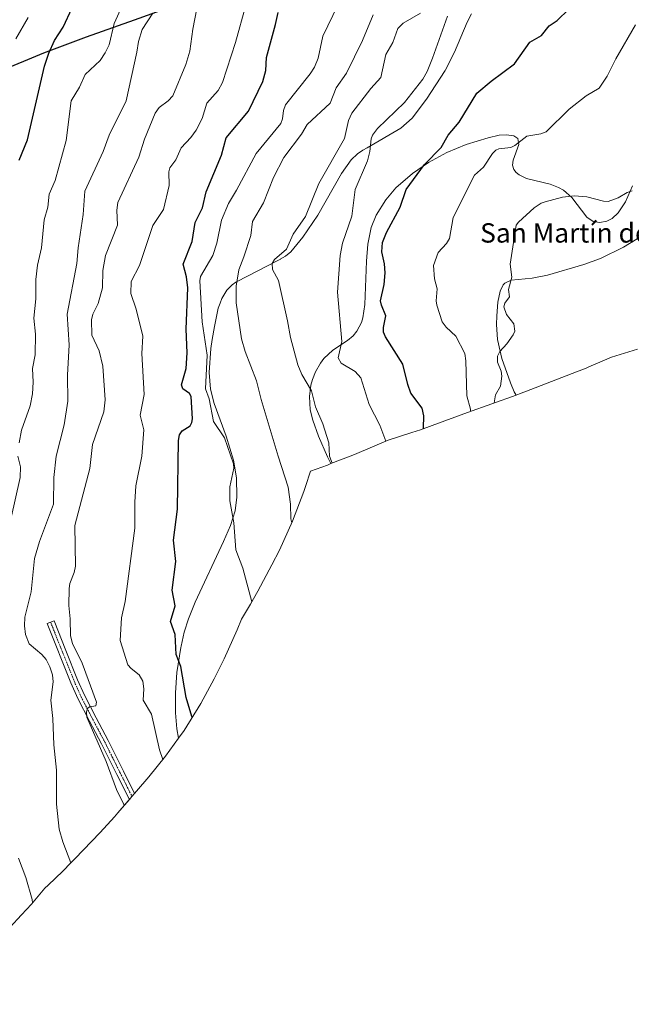
# Model space of a CAD drawing. Units: metres. Extents: x 541150 to 542734, y 4714747 to 4716998.
# Drawn here: x 542006 to 542259, y 4714773 to 4715180 of the extents above; entities that cross this region are included whole.
import ezdxf
from ezdxf.enums import TextEntityAlignment as Align

# ---------------------------------------------------------------- set-up
doc = ezdxf.new("R2010")
doc.units = ezdxf.units.M
doc.header["$MEASUREMENT"] = 0
doc.linetypes.add('TRAZO_Y_PUNTO', pattern=[1, 0.5, -0.25, 0, -0.25])
for name, color, linetype, lineweight in [('Camino', 19, 'Continuous', 0), ('Camino Cxs', 19, 'Continuous', 0), ('Camino eje', 39, 'TRAZO_Y_PUNTO', 13), ('Comarca', 2, 'Continuous', 13), ('Comarca CxS', 133, 'Continuous', 0), ('Comunidad autónoma', 142, 'Continuous', 30), ('Comunidad Autónoma CxS', 142, 'Continuous', 0), ('Cultivos herbáceos CxS', 92, 'Continuous', 0), ('Curva de nivel maestra', 36, 'Continuous', 30), ('Curva de nivel normal', 36, 'Continuous', 0), ('Entidad de ámbito territorial', 19, 'Continuous', 0), ('Entidad de ámbito territorial CxS', 92, 'Continuous', 0), ('Matorral', 135, 'Continuous', 0), ('Matorral CxS', 135, 'Continuous', 0), ('Municipio', 9, 'Continuous', 13), ('Municipio CxS', 142, 'Continuous', 0), ('Provincia', 19, 'Continuous', 0), ('Provincia CxS', 1, 'Continuous', 0), ('Texto cartográfico', 19, 'Continuous', 0)]:
    doc.layers.add(name, color=color, linetype=linetype, lineweight=lineweight)
doc.styles.add('Arial', font='txt', dxfattribs={"height": 0.2})

# ---------------------------------------------------------------- blocks, each defined once
blk = doc.blocks.new('*U150')
at = {"layer": 'Cultivos herbáceos CxS', "color": 92, "linetype": 'Continuous', "lineweight": 0}
for points in [[(542261.3, 4715044.18, 711.64), (542250.51, 4715040.83, 711.13), (542246.63, 4715039.19, 710.98), (542241.19, 4715036.9, 710.79), (542239.99, 4715036.39, 710.75), (542236.01, 4715034.8, 710.63), (542217.13, 4715027.45, 710.41), (542212.46, 4715025.69, 710.47), (542211.1, 4715025.21, 710.48), (542210.36, 4715026.54, 710.4), (542208.73, 4715030.23, 710.17), (542205.2, 4715040.27, 709.94), (542203.48, 4715048.22, 709.55), (542203.05, 4715054.31, 709.58), (542203.1, 4715057.95, 709.7), (542203.54, 4715063.63, 709.77), (542204.46, 4715068.17, 709.69), (542205.8, 4715070.79, 709.72), (542206.42, 4715071.41, 709.75), (542209.03, 4715072.66, 709.9), (542217.78, 4715073.57, 710.4), (542224.15, 4715074.71, 710.64), (542239.04, 4715079.11, 711.94), (542246.02, 4715081.57, 712.19), (542255.51, 4715086.37, 712.7), (542261.08, 4715089.83, 713.23)], [(542259.2, 4715111.71, 710.57), (542256.29, 4715105.09, 710.01), (542253.34, 4715100.51, 710.38), (542250.82, 4715098.21, 710.5), (542248.53, 4715097.04, 710.78), (542245.66, 4715096.49, 711.18), (542242.99, 4715096.94, 711.63), (542240.38, 4715098.69, 711.81), (542234.09, 4715106.82, 710.95), (542230.66, 4715109.83, 709.54), (542228.62, 4715110.97, 708.78), (542225.16, 4715112.36, 707.89), (542215.4, 4715114.73, 706.92), (542212.4, 4715116.14, 706.78), (542211.1, 4715117.15, 706.7), (542210.15, 4715118.35, 706.59), (542209.62, 4715120.25, 706.47), (542209.93, 4715122.27, 706.43), (542212.29, 4715128.78, 705.68), (542211.85, 4715131.19, 704.79), (542210.12, 4715132.37, 704.07), (542207.12, 4715132.8, 703.34), (542204.13, 4715132.54, 703.07), (542199.59, 4715131.55, 702.88), (542190.46, 4715128.78, 701.68), (542182.51, 4715125.5, 701.33), (542174.94, 4715121.34, 700.43), (542168.35, 4715116.76, 699.6), (542161.4, 4715110.86, 698.11), (542157.24, 4715105.92, 697.31), (542153.31, 4715099.6, 697.3), (542151.3, 4715094.49, 697.56), (542149.9, 4715087.49, 697.83), (542149.31, 4715080.6, 697.86), (542148.65, 4715062.59, 697.45), (542147.81, 4715057.14, 697.15), (542147.19, 4715055.17, 697.04), (542145.35, 4715051.64, 696.93), (542143.76, 4715049.73, 696.6), (542141.4, 4715047.73, 695.69), (542135.38, 4715043.71, 694.29), (542131.7, 4715040.26, 693.01), (542130.25, 4715038.35, 692.59), (542128.17, 4715034.78, 691.65), (542126.93, 4715031.62, 690.94), (542126.3, 4715029.28, 690.31), (542125.74, 4715024.6, 689.59), (542126.09, 4715019.17, 688.9), (542127.11, 4715014.84, 688.72), (542129.51, 4715008.16, 688.79), (542133.21, 4714999.65, 689.4), (542134.62, 4714996.87, 689.72), (542133.13, 4714996.29, 689.08), (542126.2, 4714993.83, 687.11), (542124.11, 4714987.43, 686.31), (542123.41, 4714985.31, 686.07), (542118.8, 4714973.06, 684.88), (542113.39, 4714961.14, 683.05), (542110.23, 4714954.99, 681.85), (542104.41, 4714944.15, 680.27), (542101.41, 4714938.76, 679.67), (542097.69, 4714932.58, 679.01), (542095.93, 4714928.18, 678.7), (542090.52, 4714916.26, 677.49), (542089.83, 4714914.87, 677.31), (542086.33, 4714907.91, 676.46), (542080.86, 4714897.76, 675.34), (542073.94, 4714886.65, 673.53), (542071.6, 4714883.38, 672.36), (542071.01, 4714887.31, 672.47), (542070.43, 4714893.86, 672.73), (542070.41, 4714902.18, 673.67), (542071.02, 4714910.61, 673.86), (542072.59, 4714920.88, 675.59), (542072.73, 4714921.49, 675.62), (542074.05, 4714927.18, 676.27), (542075.79, 4714932.71, 676.8), (542078.54, 4714939.63, 677.09), (542090.23, 4714964.73, 679.14), (542093.06, 4714971.37, 679.83), (542094.99, 4714977.38, 680.55), (542095.8, 4714983.02, 681.04), (542095.8, 4714983.17, 681.05), (542095.6, 4714991.07, 680.78), (542094.3, 4714998.36, 680.63), (542091.36, 4715008.16, 680.44), (542091.36, 4715008.16, 680.44), (542086.43, 4715021.66, 680.59), (542084.88, 4715027.65, 680.51), (542084.26, 4715034.55, 680.82), (542084.94, 4715044.4, 681.78), (542085.57, 4715048.16, 682.27), (542086.48, 4715053.54, 682.79), (542088.07, 4715061.05, 683.41), (542088.84, 4715063.18, 683.66), (542088.84, 4715063.2, 683.66), (542089.5, 4715065.04, 683.8), (542091.56, 4715068.56, 684.21), (542091.6, 4715068.59, 684.22), (542093.83, 4715070.82, 684.68), (542095.28, 4715071.8, 684.99), (542095.64, 4715072.04, 685.07), (542113, 4715080.92, 690.14), (542113.61, 4715081.29, 690.22), (542113.63, 4715081.3, 690.23), (542115.83, 4715082.65, 690.6), (542118.02, 4715084.45, 690.88), (542122.99, 4715090.51, 691.18), (542129.14, 4715099.5, 691.78), (542139.02, 4715116.77, 692.57), (542142.91, 4715122.36, 693.29), (542145.56, 4715124.84, 694.47), (542147.83, 4715126.4, 695.19), (542149.57, 4715127.4, 695.57), (542163.48, 4715135.44, 696.77), (542168.2, 4715139.69, 696.96), (542174.09, 4715147.52, 697.32), (542181.8, 4715159.3, 697.32), (542181.96, 4715159.61, 697.33), (542185.7, 4715166.94, 697.21), (542190.89, 4715179.35, 697.06), (542192.74, 4715182.72, 697.28)]]:
    blk.add_polyline3d(points, dxfattribs=at)

msp = doc.modelspace()

# ---------------------------------------------------------------- linework, layer by layer
at = {"layer": 'Camino', "color": 19, "linetype": 'Continuous', "lineweight": 0}
msp.add_polyline3d([(542052.42, 4714859.35, 666.92), (542051.34, 4714858.09, 666.75), (542046.14, 4714868.46, 666.24), (542039.86, 4714881.06, 664.88), (542034.9, 4714890.45, 664.38), (542030.02, 4714899.87, 663.61), (542027.15, 4714906.32, 663.43), (542017.39, 4714930.76, 663.31), (542020.22, 4714931.89, 663.2), (542025.1, 4714919.67, 663.91), (542029.96, 4714907.51, 664.18), (542032.76, 4714901.19, 664.62), (542037.6, 4714891.86, 665.22), (542042.57, 4714882.45, 665.7), (542048.87, 4714869.82, 666.45), (542053.49, 4714860.6, 667.02), (542052.42, 4714859.35, 666.92)], dxfattribs=at)
at = {"layer": 'Camino Cxs', "color": 19, "linetype": 'Continuous', "lineweight": 0}
msp.add_polyline3d([(542052.42, 4714859.35, 666.92), (542051.34, 4714858.09, 666.75), (542046.14, 4714868.46, 666.24), (542039.86, 4714881.06, 664.88), (542034.9, 4714890.45, 664.38), (542030.02, 4714899.87, 663.61), (542027.15, 4714906.32, 663.43), (542017.39, 4714930.76, 663.31), (542020.22, 4714931.89, 663.2), (542025.1, 4714919.67, 663.91), (542029.96, 4714907.51, 664.18), (542032.76, 4714901.19, 664.62), (542037.6, 4714891.86, 665.22), (542042.57, 4714882.45, 665.7), (542048.87, 4714869.82, 666.45), (542053.49, 4714860.6, 667.02), (542052.42, 4714859.35, 666.92)], close=True, dxfattribs=at)
at = {"layer": 'Camino eje', "color": 39, "linetype": 'TRAZO_Y_PUNTO', "lineweight": 13}
msp.add_polyline3d([(542018.81, 4714931.33, 663.25), (542028.56, 4714906.92, 663.87), (542029.96, 4714903.76, 663.8), (542031.39, 4714900.53, 664.47), (542033.83, 4714895.82, 664.47), (542036.25, 4714891.16, 665.07), (542041.22, 4714881.76, 665.51), (542044.37, 4714875.44, 665.63), (542047.51, 4714869.14, 666.43), (542052.42, 4714859.35, 666.92)], dxfattribs=at)
at = {"layer": 'Comarca', "color": 2, "linetype": 'Continuous', "lineweight": 13}
msp.add_polyline3d([(542066.03, 4715184.7, 661.58), (542053.31, 4715180.17, 657.56), (542033.54, 4715173.05, 652.98), (542015.92, 4715166.49, 649.54), (541996.93, 4715158.62, 643.61)], dxfattribs=at)
at = {"layer": 'Comarca CxS', "color": 133, "linetype": 'Continuous', "lineweight": 0}
msp.add_polyline3d([(542066.03, 4715184.7, 661.58), (542053.31, 4715180.17, 657.56), (542033.54, 4715173.05, 652.98), (542015.92, 4715166.49, 649.54), (541996.93, 4715158.62, 643.61)], dxfattribs=at)
msp.add_polyline3d([(542066.03, 4715184.7, 661.58), (542053.31, 4715180.17, 657.56), (542033.54, 4715173.05, 652.98), (542015.92, 4715166.49, 649.54), (541996.93, 4715158.62, 643.61)], dxfattribs=at)
at = {"layer": 'Comunidad autónoma', "color": 142, "linetype": 'Continuous', "lineweight": 30}
msp.add_polyline3d([(542066.03, 4715184.7, 661.58), (542053.31, 4715180.17, 657.56), (542033.54, 4715173.05, 652.98), (542015.92, 4715166.49, 649.54), (541996.93, 4715158.62, 643.61)], dxfattribs=at)
at = {"layer": 'Comunidad Autónoma CxS', "color": 142, "linetype": 'Continuous', "lineweight": 0}
msp.add_polyline3d([(542066.03, 4715184.7, 661.58), (542053.31, 4715180.17, 657.56), (542033.54, 4715173.05, 652.98), (542015.92, 4715166.49, 649.54), (541996.93, 4715158.62, 643.61)], dxfattribs=at)
msp.add_polyline3d([(542066.03, 4715184.7, 661.58), (542053.31, 4715180.17, 657.56), (542033.54, 4715173.05, 652.98), (542015.92, 4715166.49, 649.54), (541996.93, 4715158.62, 643.61)], dxfattribs=at)
at = {"layer": 'Cultivos herbáceos CxS', "color": 92, "linetype": 'Continuous', "lineweight": 0}
for points in [[(542071.6, 4714883.38, 672.36), (542071.01, 4714887.31, 672.47), (542070.43, 4714893.86, 672.73), (542070.41, 4714902.18, 673.67), (542071.02, 4714910.61, 673.86), (542072.59, 4714920.88, 675.59), (542072.73, 4714921.49, 675.62), (542074.05, 4714927.18, 676.27), (542075.79, 4714932.71, 676.8), (542078.54, 4714939.63, 677.09), (542090.23, 4714964.73, 679.14), (542093.06, 4714971.37, 679.83), (542094.99, 4714977.38, 680.55), (542095.8, 4714983.02, 681.04), (542095.8, 4714983.17, 681.05), (542095.6, 4714991.07, 680.78), (542094.3, 4714998.36, 680.63), (542091.36, 4715008.16, 680.44), (542091.36, 4715008.16, 680.44), (542086.43, 4715021.66, 680.59), (542084.88, 4715027.65, 680.51), (542084.26, 4715034.55, 680.82), (542084.94, 4715044.4, 681.78), (542085.57, 4715048.16, 682.27), (542086.48, 4715053.54, 682.79), (542088.07, 4715061.05, 683.41), (542088.84, 4715063.18, 683.66), (542088.84, 4715063.2, 683.66), (542089.5, 4715065.04, 683.8), (542091.56, 4715068.56, 684.21), (542091.6, 4715068.59, 684.22), (542093.83, 4715070.82, 684.68), (542095.28, 4715071.8, 684.99), (542095.64, 4715072.04, 685.07), (542113, 4715080.92, 690.14), (542113.61, 4715081.29, 690.22), (542113.63, 4715081.3, 690.23), (542115.83, 4715082.65, 690.6), (542118.02, 4715084.45, 690.88), (542122.99, 4715090.51, 691.18), (542129.14, 4715099.5, 691.78), (542139.02, 4715116.77, 692.57), (542142.91, 4715122.36, 693.29), (542145.56, 4715124.84, 694.47), (542147.83, 4715126.4, 695.19), (542149.57, 4715127.4, 695.57), (542163.48, 4715135.44, 696.77), (542168.2, 4715139.69, 696.96), (542174.09, 4715147.52, 697.32), (542181.8, 4715159.3, 697.32), (542181.96, 4715159.61, 697.33), (542185.7, 4715166.94, 697.21), (542190.89, 4715179.35, 697.06), (542192.74, 4715182.72, 697.28)], [(542259.2, 4715111.71, 710.57), (542256.29, 4715105.09, 710.01), (542253.34, 4715100.51, 710.38), (542250.82, 4715098.21, 710.5), (542248.53, 4715097.04, 710.78), (542245.66, 4715096.49, 711.18), (542242.99, 4715096.94, 711.63), (542240.38, 4715098.69, 711.81), (542234.09, 4715106.82, 710.95), (542230.66, 4715109.83, 709.54), (542228.62, 4715110.97, 708.78), (542225.16, 4715112.36, 707.89), (542215.4, 4715114.73, 706.92), (542212.4, 4715116.14, 706.78), (542211.1, 4715117.15, 706.7), (542210.15, 4715118.35, 706.59), (542209.62, 4715120.25, 706.47), (542209.93, 4715122.27, 706.43), (542212.29, 4715128.78, 705.68), (542211.85, 4715131.19, 704.79), (542210.12, 4715132.37, 704.07), (542207.12, 4715132.8, 703.34), (542204.13, 4715132.54, 703.07), (542199.59, 4715131.55, 702.88), (542190.46, 4715128.78, 701.68), (542182.51, 4715125.5, 701.33), (542174.94, 4715121.34, 700.43), (542168.35, 4715116.76, 699.6), (542161.4, 4715110.86, 698.11), (542157.24, 4715105.92, 697.31), (542153.31, 4715099.6, 697.3), (542151.3, 4715094.49, 697.56), (542149.9, 4715087.49, 697.83), (542149.31, 4715080.6, 697.86), (542148.65, 4715062.59, 697.45), (542147.81, 4715057.14, 697.15), (542147.19, 4715055.17, 697.04), (542145.35, 4715051.64, 696.93), (542143.76, 4715049.73, 696.6), (542141.4, 4715047.73, 695.69), (542135.38, 4715043.71, 694.29), (542131.7, 4715040.26, 693.01), (542130.25, 4715038.35, 692.59), (542128.17, 4715034.78, 691.65), (542126.93, 4715031.62, 690.94), (542126.3, 4715029.28, 690.31), (542125.74, 4715024.6, 689.59), (542126.09, 4715019.17, 688.9), (542127.11, 4715014.84, 688.72), (542129.51, 4715008.16, 688.79), (542133.21, 4714999.65, 689.4), (542134.62, 4714996.87, 689.72)], [(542211.1, 4715025.21, 710.48), (542210.36, 4715026.54, 710.4), (542208.73, 4715030.23, 710.17), (542205.2, 4715040.27, 709.94), (542203.48, 4715048.22, 709.55), (542203.05, 4715054.31, 709.58), (542203.1, 4715057.95, 709.7), (542203.54, 4715063.63, 709.77), (542204.46, 4715068.17, 709.69), (542205.8, 4715070.79, 709.72), (542206.42, 4715071.41, 709.75), (542209.03, 4715072.66, 709.9), (542217.78, 4715073.57, 710.4), (542224.15, 4715074.71, 710.64), (542239.04, 4715079.11, 711.94), (542246.02, 4715081.57, 712.19), (542255.51, 4715086.37, 712.7), (542261.08, 4715089.83, 713.23), (542263.89, 4715092.05, 713.45), (542266.59, 4715095.37, 713.67), (542269.36, 4715101.16, 713.85), (542270.84, 4715105.91, 714.09), (542274.57, 4715122.42, 713.92), (542276.07, 4715126.76, 713.98)], [(542261.3, 4715044.18, 711.64), (542250.51, 4715040.83, 711.13), (542246.63, 4715039.19, 710.98), (542241.19, 4715036.9, 710.79), (542239.99, 4715036.39, 710.75), (542236.01, 4715034.8, 710.63), (542217.13, 4715027.45, 710.41), (542212.46, 4715025.7, 710.47), (542211.1, 4715025.21, 710.48)], [(542134.62, 4714996.87, 689.72), (542133.13, 4714996.29, 689.08), (542126.2, 4714993.83, 687.11), (542124.11, 4714987.43, 686.31), (542123.41, 4714985.31, 686.07), (542118.8, 4714973.06, 684.88), (542113.39, 4714961.14, 683.05), (542110.23, 4714954.99, 681.85), (542104.41, 4714944.15, 680.27), (542101.4, 4714938.76, 679.67), (542097.69, 4714932.58, 679.01), (542095.93, 4714928.18, 678.7), (542090.52, 4714916.26, 677.49), (542089.83, 4714914.87, 677.31), (542086.33, 4714907.91, 676.46), (542080.85, 4714897.76, 675.34), (542073.94, 4714886.65, 673.53), (542071.6, 4714883.38, 672.36)]]:
    msp.add_polyline3d(points, dxfattribs=at)
at = {"layer": 'Curva de nivel maestra', "color": 36, "linetype": 'Continuous', "lineweight": 30}
for points in [[(542005.8, 4715122.27, 650), (542009.23, 4715130.63, 650), (542016.24, 4715161.06, 650), (542018.05, 4715166.52, 650), (542020.38, 4715171.78, 650), (542024.01, 4715177.21, 650), (542031.47, 4715193.39, 650)], [(542077.33, 4714892.1, 675), (542077.21, 4714892.43, 675), (542074.78, 4714900.2, 675), (542072.6, 4714913.01, 675), (542070.71, 4714918.01, 675), (542070.24, 4714926.3, 675), (542068.28, 4714931.68, 675), (542070.33, 4714938.08, 675), (542068.99, 4714944.61, 675), (542070.54, 4714956.38, 675), (542069.6, 4714965.26, 675), (542071.23, 4714978.05, 675), (542071.61, 4715006.45, 675), (542072.04, 4715008.77, 675), (542073.14, 4715010.36, 675), (542076.43, 4715012.47, 675), (542077.15, 4715013.82, 675), (542077.39, 4715015.33, 675), (542076.92, 4715024.61, 675), (542076.21, 4715025.79, 675), (542073.48, 4715027.8, 675), (542072.93, 4715029.43, 675), (542074.81, 4715036.15, 675), (542075.26, 4715042.59, 675), (542074.8, 4715052.45, 675), (542075.48, 4715069.48, 675), (542074.96, 4715074.12, 675), (542073.51, 4715079.26, 675), (542077.32, 4715088.68, 675), (542078.59, 4715096.53, 675), (542081.55, 4715102.63, 675), (542083.05, 4715109.21, 675), (542089.36, 4715124.37, 675), (542091.31, 4715131.53, 675), (542100.5, 4715142.55, 675), (542106.53, 4715154.79, 675), (542107.73, 4715159.26, 675), (542107.96, 4715164.71, 675), (542111.76, 4715178.31, 675), (542112.75, 4715183.31, 675)], [(542172.92, 4715011.34, 700), (542172.89, 4715011.48, 700), (542172.96, 4715016.64, 700), (542172.3, 4715019.82, 700), (542167.65, 4715026, 700), (542166.38, 4715029.56, 700), (542164.37, 4715038, 700), (542157.15, 4715049.31, 700), (542156.36, 4715051.26, 700), (542156.27, 4715053.15, 700), (542157.28, 4715057.88, 700), (542155.46, 4715062.36, 700), (542155.12, 4715064.15, 700), (542156.57, 4715070.94, 700), (542156.99, 4715075.75, 700), (542156.81, 4715079.39, 700), (542155.64, 4715084.43, 700), (542155.9, 4715088.27, 700), (542157.59, 4715092.32, 700), (542163.28, 4715102.83, 700), (542165.74, 4715110.09, 700), (542173.27, 4715120.44, 700), (542180.18, 4715127.48, 700), (542183.03, 4715132.55, 700), (542187.57, 4715137.99, 700), (542194.89, 4715150.02, 700), (542200.82, 4715154.95, 700), (542210.51, 4715162.08, 700), (542216.83, 4715171.01, 700), (542221.61, 4715173.84, 700), (542224.73, 4715177.79, 700), (542228.03, 4715180.01, 700), (542232.95, 4715184.6, 700)]]:
    msp.add_polyline3d(points, dxfattribs=at)
at = {"layer": 'Curva de nivel normal', "color": 36, "linetype": 'Continuous', "lineweight": 0}
for points in [[(542049.14, 4714855.52, 665), (542049, 4714855.96, 665), (542045.98, 4714862.27, 665), (542041.73, 4714873.75, 665), (542033.81, 4714892.1, 665), (542033.68, 4714894.37, 665), (542034.05, 4714895.72, 665), (542034.93, 4714896.4, 665), (542037.55, 4714896.84, 665), (542037.73, 4714898.36, 665), (542031.88, 4714914.48, 665), (542027.84, 4714922.56, 665), (542027.03, 4714925.76, 665), (542026.95, 4714932.73, 665), (542026.34, 4714938.22, 665), (542026.45, 4714945.29, 665), (542026.78, 4714947.3, 665), (542028.55, 4714951.83, 665), (542029.05, 4714954.56, 665), (542028.83, 4714971.31, 665), (542034.99, 4714994.82, 665), (542036.15, 4715004.72, 665), (542040.73, 4715018.3, 665), (542041.34, 4715023.29, 665), (542040.32, 4715037.17, 665), (542038.93, 4715043.5, 665), (542035.78, 4715050.02, 665), (542035.71, 4715056.3, 665), (542036.23, 4715058.6, 665), (542038.43, 4715063.09, 665), (542040.29, 4715069.47, 665), (542040.38, 4715076.74, 665), (542041.51, 4715082.89, 665), (542046.4, 4715095.45, 665), (542046.12, 4715101.57, 665), (542046.64, 4715104.83, 665), (542055.23, 4715123.48, 665), (542057.64, 4715130.95, 665), (542061.96, 4715141.75, 665), (542063.64, 4715143.97, 665), (542067.41, 4715146.82, 665), (542069.31, 4715148.88, 665), (542074.7, 4715161.79, 665), (542076.31, 4715167.33, 665), (542077.59, 4715176.44, 665), (542080.1, 4715189.31, 665)], [(542005.78, 4715005.42, 655), (542006.79, 4715010.76, 655), (542010.34, 4715020.74, 655), (542011.32, 4715025.76, 655), (542011.58, 4715030.53, 655), (542011.3, 4715036.19, 655), (542012.4, 4715041.89, 655), (542012.52, 4715050.31, 655), (542011.83, 4715057, 655), (542012.68, 4715064.96, 655), (542012.76, 4715072.98, 655), (542013.36, 4715078.95, 655), (542015.01, 4715085.98, 655), (542016.11, 4715097.56, 655), (542017.66, 4715102.79, 655), (542018.2, 4715108.16, 655), (542020.71, 4715113.84, 655), (542025.18, 4715130.36, 655), (542027.26, 4715146.76, 655), (542030.76, 4715152.37, 655), (542033.15, 4715157.69, 655), (542039.24, 4715163.46, 655), (542041.37, 4715166.55, 655), (542043.05, 4715169.91, 655), (542045.04, 4715178.69, 655), (542048.33, 4715186.08, 655)], [(542065.14, 4714874.56, 670), (542063.78, 4714878.6, 670), (542060.48, 4714893.38, 670), (542056.99, 4714899.15, 670), (542057.33, 4714903.87, 670), (542056.88, 4714906.92, 670), (542055.34, 4714909.59, 670), (542052.02, 4714912.28, 670), (542050.77, 4714913.8, 670), (542047.48, 4714923.78, 670), (542048.05, 4714933.11, 670), (542049.57, 4714939.91, 670), (542053.6, 4714970.25, 670), (542053.6, 4714980.89, 670), (542054.07, 4714987.71, 670), (542056.56, 4715000, 670), (542057.25, 4715010.83, 670), (542055.79, 4715016.93, 670), (542057.43, 4715025.43, 670), (542056.51, 4715042.35, 670), (542056.87, 4715049.53, 670), (542054.18, 4715060.75, 670), (542051.88, 4715067.14, 670), (542052.11, 4715072.11, 670), (542055.57, 4715078.77, 670), (542061.01, 4715095.29, 670), (542065.45, 4715101.86, 670), (542067.77, 4715111.76, 670), (542067.65, 4715117.39, 670), (542068.04, 4715119.12, 670), (542070.56, 4715122.47, 670), (542072.71, 4715127.35, 670), (542076.71, 4715131.61, 670), (542078.91, 4715134.68, 670), (542081.44, 4715139.51, 670), (542083.35, 4715145.81, 670), (542088.05, 4715151.04, 670), (542089.86, 4715154.42, 670), (542095.2, 4715170.94, 670), (542099.47, 4715186.3, 670)], [(542102, 4714939.83, 680), (542098.19, 4714953.74, 680), (542095.28, 4714961.23, 680), (542094.54, 4714972.4, 680), (542092.87, 4714981.44, 680), (542092.81, 4714987.35, 680), (542094.53, 4714995.03, 680), (542094.35, 4714996.75, 680), (542090.61, 4715007.54, 680), (542086.08, 4715014.34, 680), (542084.34, 4715023.65, 680), (542082.84, 4715027.81, 680), (542083.44, 4715041.73, 680), (542081.35, 4715055.46, 680), (542080.48, 4715072.35, 680), (542080.72, 4715074.25, 680), (542085.8, 4715082.81, 680), (542087.42, 4715087.92, 680), (542089.36, 4715097.5, 680), (542092.3, 4715104.42, 680), (542095.64, 4715109.92, 680), (542103.68, 4715125.03, 680), (542113.94, 4715137.46, 680), (542114.67, 4715139.29, 680), (542115.03, 4715142.75, 680), (542115.89, 4715145.14, 680), (542126.08, 4715157.97, 680), (542127.78, 4715160.68, 680), (542129.35, 4715164.36, 680), (542131.28, 4715173.46, 680), (542137.46, 4715186.25, 680)], [(542004.4, 4715172.38, 645), (542009.51, 4715181.26, 645)], [(542027.22, 4714831.9, 660), (542023.8, 4714840.63, 660), (542022.31, 4714845.78, 660), (542021.19, 4714856.19, 660), (542021.24, 4714870.28, 660), (542020.12, 4714880.68, 660), (542019.76, 4714891.62, 660), (542018.85, 4714899.12, 660), (542019.82, 4714906.65, 660), (542019.56, 4714909.67, 660), (542018.55, 4714912.92, 660), (542017.01, 4714915.94, 660), (542015.16, 4714917.98, 660), (542009.95, 4714922.42, 660), (542008.49, 4714926.33, 660), (542008.05, 4714929.9, 660), (542008.13, 4714933.49, 660), (542010.8, 4714943.91, 660), (542012.21, 4714957.63, 660), (542014.18, 4714964.66, 660), (542019.96, 4714980.06, 660), (542020.11, 4714991.11, 660), (542021.05, 4715000, 660), (542024.44, 4715012.85, 660), (542025.99, 4715022.72, 660), (542025.76, 4715033.46, 660), (542026.44, 4715045.93, 660), (542025.64, 4715058.57, 660), (542029.67, 4715079.59, 660), (542030.19, 4715086.04, 660), (542032.31, 4715099.86, 660), (542032.94, 4715109.39, 660), (542040.5, 4715125.9, 660), (542043.01, 4715132.64, 660), (542050.02, 4715146.81, 660), (542054.44, 4715166.84, 660), (542055.08, 4715171.33, 660), (542056.64, 4715176.27, 660), (542060.99, 4715182.98, 660)], [(542118.49, 4714972.38, 685), (542118.04, 4714974.13, 685), (542117.89, 4714980.17, 685), (542116.99, 4714987.19, 685), (542112.77, 4715000, 685), (542105.8, 4715023.37, 685), (542103.83, 4715031.13, 685), (542099.17, 4715043.25, 685), (542097.7, 4715048.43, 685), (542095.43, 4715063.28, 685), (542095.52, 4715070.15, 685), (542096.51, 4715076.94, 685), (542098.66, 4715082.3, 685), (542101.48, 4715091.13, 685), (542102.23, 4715096.98, 685), (542106.73, 4715104.65, 685), (542110.93, 4715115.14, 685), (542115.17, 4715123.33, 685), (542122.39, 4715133.05, 685), (542124.73, 4715137.04, 685), (542134.27, 4715145.76, 685), (542136.78, 4715152.16, 685), (542141.08, 4715158.19, 685), (542147.72, 4715171.67, 685), (542152.12, 4715182.36, 685)], [(542135.12, 4714997.06, 690), (542134, 4715000, 690), (542133.74, 4715005.44, 690), (542131.32, 4715013.33, 690), (542128.28, 4715020.29, 690), (542126.54, 4715026.91, 690), (542122.57, 4715033.71, 690), (542120.95, 4715037.72, 690), (542117.89, 4715049.02, 690), (542116.7, 4715055.9, 690), (542112.91, 4715072.55, 690), (542110.51, 4715077.14, 690), (542110.32, 4715079.53, 690), (542111.29, 4715081.16, 690), (542116.24, 4715085.55, 690), (542119.04, 4715091.64, 690), (542124.06, 4715098.97, 690), (542129.58, 4715112.69, 690), (542140.15, 4715131.25, 690), (542141.91, 4715138.68, 690), (542143.2, 4715141.75, 690), (542151.07, 4715151.91, 690), (542155.28, 4715156.41, 690), (542157.3, 4715165.92, 690), (542160.13, 4715170.85, 690), (542162.21, 4715176.67, 690), (542164.48, 4715178.89, 690), (542171.58, 4715183.05, 690)], [(542157.36, 4715006.2, 695), (542154.85, 4715012.7, 695), (542150.47, 4715021.37, 695), (542146.91, 4715032.36, 695), (542144.64, 4715034.88, 695), (542138.79, 4715038.33, 695), (542137.65, 4715040.59, 695), (542139.11, 4715047.3, 695), (542137.36, 4715067.77, 695), (542138.38, 4715082.91, 695), (542139.41, 4715087.95, 695), (542143.19, 4715099.06, 695), (542144.66, 4715110.09, 695), (542149.68, 4715122, 695), (542150.65, 4715125.86, 695), (542151.2, 4715131.12, 695), (542151.76, 4715132.6, 695), (542153.89, 4715135.39, 695), (542165, 4715146.07, 695), (542172.61, 4715155.67, 695), (542174.42, 4715158.92, 695), (542176.6, 4715164.36, 695), (542182.72, 4715181.72, 695)], [(542192.31, 4715018.42, 705), (542192.25, 4715019.33, 705), (542190.72, 4715024.95, 705), (542190.33, 4715039.3, 705), (542189.88, 4715042.42, 705), (542186.21, 4715049.59, 705), (542182.17, 4715053.31, 705), (542180.56, 4715055.41, 705), (542178.31, 4715062.41, 705), (542178.07, 4715064.14, 705), (542178.52, 4715069.15, 705), (542177.46, 4715073.25, 705), (542176.93, 4715078.78, 705), (542178.97, 4715084.12, 705), (542182.34, 4715087.85, 705), (542183.59, 4715089.92, 705), (542185.16, 4715098.6, 705), (542193.92, 4715116.11, 705), (542197.67, 4715119.32, 705), (542201.32, 4715125.01, 705), (542202.71, 4715126.44, 705), (542204, 4715126.96, 705), (542208.95, 4715127.48, 705), (542210.6, 4715128.33, 705), (542215.53, 4715132.22, 705), (542221.36, 4715133.12, 705), (542223.53, 4715133.96, 705), (542233.09, 4715143.32, 705), (542240.09, 4715148.84, 705), (542245.45, 4715152.08, 705), (542248.7, 4715156.98, 705), (542252.25, 4715164.16, 705), (542260.39, 4715178.18, 705)], [(542259.1, 4715109.57, 710), (542257.01, 4715108.94, 710), (542253.27, 4715106.72, 710), (542249.19, 4715105.2, 710), (542247.27, 4715105.26, 710), (542240.38, 4715107.09, 710), (542235.3, 4715107.5, 710), (542230.23, 4715107.01, 710), (542223.18, 4715105.1, 710), (542221.51, 4715104.53, 710), (542218.56, 4715102.61, 710), (542212.09, 4715096.7, 710), (542211.14, 4715095.37, 710), (542208.69, 4715079.33, 710), (542209.3, 4715073.93, 710), (542208.03, 4715068.83, 710), (542208.35, 4715065.8, 710), (542206.43, 4715063.16, 710), (542206.01, 4715061.64, 710), (542207.12, 4715058.44, 710), (542210.16, 4715054.6, 710), (542210.57, 4715051.65, 710), (542209.96, 4715050.08, 710), (542207.29, 4715046.34, 710), (542204.33, 4715043.21, 710), (542203.46, 4715041.3, 710), (542203.37, 4715038.83, 710), (542204.92, 4715035.09, 710), (542205.15, 4715033.01, 710), (542204.62, 4715028.83, 710), (542202.61, 4715025.26, 710), (542202.08, 4715021.95, 710)], [(542000.52, 4714965.89, 655), (542006.21, 4714991.09, 655), (542006.42, 4714995.61, 655), (542005.32, 4715000, 655)], [(542011.35, 4714815.33, 655), (542011.17, 4714816.72, 655), (542008.61, 4714825.88, 655), (542005.58, 4714833.87, 655)]]:
    msp.add_polyline3d(points, dxfattribs=at)
at = {"layer": 'Entidad de ámbito territorial', "color": 19, "linetype": 'Continuous', "lineweight": 0}
msp.add_polyline3d([(542066.03, 4715184.7, 661.58), (542053.31, 4715180.17, 657.56), (542033.54, 4715173.05, 652.98), (542015.92, 4715166.49, 649.54), (541996.93, 4715158.62, 643.61)], dxfattribs=at)
at = {"layer": 'Entidad de ámbito territorial CxS', "color": 92, "linetype": 'Continuous', "lineweight": 0}
msp.add_polyline3d([(542066.03, 4715184.7, 661.58), (542053.31, 4715180.17, 657.56), (542033.54, 4715173.05, 652.98), (542015.92, 4715166.49, 649.54), (541996.93, 4715158.62, 643.61)], dxfattribs=at)
msp.add_polyline3d([(542066.03, 4715184.7, 661.58), (542053.31, 4715180.17, 657.56), (542033.54, 4715173.05, 652.98), (542015.92, 4715166.49, 649.54), (541996.93, 4715158.62, 643.61)], dxfattribs=at)
at = {"layer": 'Matorral', "color": 135, "linetype": 'Continuous', "lineweight": 0}
for points in [[(542071.6, 4714883.38, 672.36), (542071.01, 4714887.31, 672.47), (542070.43, 4714893.86, 672.73), (542070.41, 4714902.18, 673.67), (542071.02, 4714910.61, 673.86), (542072.59, 4714920.88, 675.59), (542072.73, 4714921.49, 675.62), (542074.05, 4714927.18, 676.27), (542075.79, 4714932.71, 676.8), (542078.54, 4714939.63, 677.09), (542090.23, 4714964.73, 679.14), (542093.06, 4714971.37, 679.83), (542094.99, 4714977.38, 680.55), (542095.8, 4714983.02, 681.04), (542095.8, 4714983.17, 681.05), (542095.6, 4714991.07, 680.78), (542094.3, 4714998.36, 680.63), (542091.36, 4715008.16, 680.44), (542091.36, 4715008.16, 680.44), (542086.43, 4715021.66, 680.59), (542084.88, 4715027.65, 680.51), (542084.26, 4715034.55, 680.82), (542084.94, 4715044.4, 681.78), (542085.57, 4715048.16, 682.27), (542086.48, 4715053.54, 682.79), (542088.07, 4715061.05, 683.41), (542088.84, 4715063.18, 683.66), (542088.84, 4715063.2, 683.66), (542089.5, 4715065.04, 683.8), (542091.56, 4715068.56, 684.21), (542091.6, 4715068.59, 684.22), (542093.83, 4715070.82, 684.68), (542095.28, 4715071.8, 684.99), (542095.64, 4715072.04, 685.07), (542113, 4715080.92, 690.14), (542113.61, 4715081.29, 690.22), (542113.63, 4715081.3, 690.23), (542115.83, 4715082.65, 690.6), (542118.02, 4715084.45, 690.88), (542122.99, 4715090.51, 691.18), (542129.14, 4715099.5, 691.78), (542139.02, 4715116.77, 692.57), (542142.91, 4715122.36, 693.29), (542145.56, 4715124.84, 694.47), (542147.83, 4715126.4, 695.19), (542149.57, 4715127.4, 695.57), (542163.48, 4715135.44, 696.77), (542168.2, 4715139.69, 696.96), (542174.09, 4715147.52, 697.32), (542181.8, 4715159.3, 697.32), (542181.96, 4715159.61, 697.33), (542185.7, 4715166.94, 697.21), (542190.89, 4715179.35, 697.06), (542192.74, 4715182.72, 697.28)], [(542259.2, 4715111.71, 710.57), (542256.29, 4715105.09, 710.01), (542253.34, 4715100.51, 710.38), (542250.82, 4715098.21, 710.5), (542248.53, 4715097.04, 710.78), (542245.66, 4715096.49, 711.18), (542242.99, 4715096.94, 711.63), (542240.38, 4715098.69, 711.81), (542234.09, 4715106.82, 710.95), (542230.66, 4715109.83, 709.54), (542228.62, 4715110.97, 708.78), (542225.16, 4715112.36, 707.89), (542215.4, 4715114.73, 706.92), (542212.4, 4715116.14, 706.78), (542211.1, 4715117.15, 706.7), (542210.15, 4715118.35, 706.59), (542209.62, 4715120.25, 706.47), (542209.93, 4715122.27, 706.43), (542212.29, 4715128.78, 705.68), (542211.85, 4715131.19, 704.79), (542210.12, 4715132.37, 704.07), (542207.12, 4715132.8, 703.34), (542204.13, 4715132.54, 703.07), (542199.59, 4715131.55, 702.88), (542190.46, 4715128.78, 701.68), (542182.51, 4715125.5, 701.33), (542174.94, 4715121.34, 700.43), (542168.35, 4715116.76, 699.6), (542161.4, 4715110.86, 698.11), (542157.24, 4715105.92, 697.31), (542153.31, 4715099.6, 697.3), (542151.3, 4715094.49, 697.56), (542149.9, 4715087.49, 697.83), (542149.31, 4715080.6, 697.86), (542148.65, 4715062.59, 697.45), (542147.81, 4715057.14, 697.15), (542147.19, 4715055.17, 697.04), (542145.35, 4715051.64, 696.93), (542143.76, 4715049.73, 696.6), (542141.4, 4715047.73, 695.69), (542135.38, 4715043.71, 694.29), (542131.7, 4715040.26, 693.01), (542130.25, 4715038.35, 692.59), (542128.17, 4715034.78, 691.65), (542126.93, 4715031.62, 690.94), (542126.3, 4715029.28, 690.31), (542125.74, 4715024.6, 689.59), (542126.09, 4715019.17, 688.9), (542127.11, 4715014.84, 688.72), (542129.51, 4715008.16, 688.79), (542133.21, 4714999.65, 689.4), (542134.62, 4714996.87, 689.72)], [(542211.1, 4715025.21, 710.48), (542210.36, 4715026.54, 710.4), (542208.73, 4715030.23, 710.17), (542205.2, 4715040.27, 709.94), (542203.48, 4715048.22, 709.55), (542203.05, 4715054.31, 709.58), (542203.1, 4715057.95, 709.7), (542203.54, 4715063.63, 709.77), (542204.46, 4715068.17, 709.69), (542205.8, 4715070.79, 709.72), (542206.42, 4715071.41, 709.75), (542209.03, 4715072.66, 709.9), (542217.78, 4715073.57, 710.4), (542224.15, 4715074.71, 710.64), (542239.04, 4715079.11, 711.94), (542246.02, 4715081.57, 712.19), (542255.51, 4715086.37, 712.7), (542261.08, 4715089.83, 713.23), (542263.89, 4715092.05, 713.45), (542266.59, 4715095.37, 713.67), (542269.36, 4715101.16, 713.85), (542270.84, 4715105.91, 714.09), (542274.57, 4715122.42, 713.92), (542276.07, 4715126.76, 713.98)], [(542211.1, 4715025.21, 710.48), (542191.05, 4715017.97, 704.65), (542176.44, 4715012.59, 701.46), (542171.6, 4715010.87, 699.7), (542167.98, 4715009.68, 698.59), (542158.27, 4715006.59, 695.33), (542144.3, 4715000.65, 691.94), (542142.57, 4714999.92, 691.44), (542134.62, 4714996.87, 689.72)], [(542071.6, 4714883.38, 672.36), (542066.32, 4714876.01, 670.36), (542059.42, 4714867.5, 668.74), (542053.49, 4714860.6, 667.02), (542052.42, 4714859.35, 666.92), (542051.34, 4714858.09, 666.75), (542046.57, 4714852.54, 664.45), (542045.18, 4714850.93, 664.25), (542039.22, 4714844.44, 663.23), (542028.87, 4714833.63, 660.33), (542027.18, 4714831.86, 659.79), (542023.86, 4714828.46, 658.73), (542017.81, 4714822.66, 656.9), (542016.46, 4714821.42, 656.5), (542010.91, 4714814.8, 654.95), (542006.83, 4714810.45, 653.93), (542001.96, 4714805.25, 652.79), (541992.41, 4714796.3, 650.92), (541982.29, 4714788, 648.98), (541971.65, 4714780.38, 646.79), (541960.54, 4714773.47, 641.67)]]:
    msp.add_polyline3d(points, dxfattribs=at)
at = {"layer": 'Matorral CxS', "color": 135, "linetype": 'Continuous', "lineweight": 0}
for points in [[(542192.74, 4715182.72, 697.28), (542190.89, 4715179.35, 697.06), (542185.7, 4715166.94, 697.21), (542181.96, 4715159.61, 697.33), (542181.8, 4715159.3, 697.32), (542174.09, 4715147.52, 697.32), (542168.2, 4715139.69, 696.96), (542163.48, 4715135.44, 696.77), (542149.57, 4715127.4, 695.57), (542147.83, 4715126.4, 695.19), (542145.56, 4715124.84, 694.47), (542142.91, 4715122.36, 693.29), (542139.02, 4715116.77, 692.57), (542129.14, 4715099.5, 691.78), (542122.99, 4715090.51, 691.18), (542118.02, 4715084.45, 690.88), (542115.83, 4715082.65, 690.6), (542113.63, 4715081.3, 690.23), (542113.61, 4715081.29, 690.22), (542113, 4715080.92, 690.14), (542095.64, 4715072.04, 685.07), (542095.28, 4715071.8, 684.99), (542093.83, 4715070.82, 684.68), (542091.6, 4715068.59, 684.22), (542091.56, 4715068.56, 684.21), (542089.5, 4715065.04, 683.8), (542088.84, 4715063.2, 683.66), (542088.84, 4715063.18, 683.66), (542088.07, 4715061.05, 683.41), (542086.48, 4715053.54, 682.79), (542085.57, 4715048.16, 682.27), (542084.94, 4715044.4, 681.78), (542084.26, 4715034.55, 680.82), (542084.88, 4715027.65, 680.51), (542086.43, 4715021.66, 680.59), (542091.36, 4715008.16, 680.44), (542091.36, 4715008.16, 680.44), (542094.3, 4714998.36, 680.63), (542095.6, 4714991.07, 680.78), (542095.8, 4714983.17, 681.05), (542095.8, 4714983.02, 681.04), (542094.99, 4714977.38, 680.55), (542093.06, 4714971.37, 679.83), (542090.23, 4714964.73, 679.14), (542078.54, 4714939.63, 677.09), (542075.79, 4714932.71, 676.8), (542074.05, 4714927.18, 676.27), (542072.73, 4714921.49, 675.62), (542072.59, 4714920.88, 675.59), (542071.02, 4714910.61, 673.86), (542070.41, 4714902.18, 673.67), (542070.43, 4714893.86, 672.73), (542071.01, 4714887.31, 672.47), (542071.6, 4714883.38, 672.36), (542066.32, 4714876.01, 670.36), (542059.42, 4714867.5, 668.74), (542046.58, 4714852.54, 664.45), (542045.18, 4714850.93, 664.25), (542039.22, 4714844.44, 663.23), (542028.87, 4714833.63, 660.33), (542027.18, 4714831.86, 659.79), (542023.86, 4714828.46, 658.73), (542017.81, 4714822.66, 656.9), (542016.46, 4714821.41, 656.5), (542010.91, 4714814.8, 654.95), (542006.83, 4714810.45, 653.93), (542001.96, 4714805.25, 652.79)], [(542261.08, 4715089.83, 713.23), (542255.51, 4715086.37, 712.7), (542246.02, 4715081.57, 712.19), (542239.04, 4715079.11, 711.94), (542224.15, 4715074.71, 710.64), (542217.78, 4715073.57, 710.4), (542209.03, 4715072.66, 709.9), (542206.42, 4715071.41, 709.75), (542205.8, 4715070.79, 709.72), (542204.46, 4715068.17, 709.69), (542203.54, 4715063.63, 709.77), (542203.1, 4715057.95, 709.7), (542203.05, 4715054.31, 709.58), (542203.48, 4715048.22, 709.55), (542205.2, 4715040.27, 709.94), (542208.73, 4715030.23, 710.17), (542210.36, 4715026.54, 710.4), (542211.1, 4715025.21, 710.48), (542191.05, 4715017.97, 704.65), (542176.44, 4715012.59, 701.46), (542171.6, 4715010.87, 699.7), (542167.98, 4715009.68, 698.59), (542158.27, 4715006.59, 695.33), (542144.3, 4715000.65, 691.94), (542142.57, 4714999.92, 691.44), (542134.62, 4714996.87, 689.72), (542133.21, 4714999.65, 689.4), (542129.51, 4715008.16, 688.79), (542127.11, 4715014.84, 688.72), (542126.09, 4715019.17, 688.9), (542125.74, 4715024.6, 689.59), (542126.3, 4715029.28, 690.31), (542126.93, 4715031.62, 690.94), (542128.17, 4715034.78, 691.65), (542130.25, 4715038.35, 692.59), (542131.7, 4715040.26, 693.01), (542135.38, 4715043.71, 694.29), (542141.4, 4715047.73, 695.69), (542143.76, 4715049.73, 696.6), (542145.35, 4715051.64, 696.93), (542147.19, 4715055.17, 697.04), (542147.81, 4715057.14, 697.15), (542148.65, 4715062.59, 697.45), (542149.31, 4715080.6, 697.86), (542149.9, 4715087.49, 697.83), (542151.3, 4715094.49, 697.56), (542153.31, 4715099.6, 697.3), (542157.24, 4715105.92, 697.31), (542161.4, 4715110.86, 698.11), (542168.35, 4715116.76, 699.6), (542174.94, 4715121.34, 700.43), (542182.51, 4715125.5, 701.33), (542190.46, 4715128.78, 701.68), (542199.59, 4715131.55, 702.88), (542204.13, 4715132.54, 703.07), (542207.12, 4715132.8, 703.34), (542210.12, 4715132.37, 704.07), (542211.85, 4715131.19, 704.79), (542212.29, 4715128.78, 705.68), (542209.93, 4715122.27, 706.43), (542209.62, 4715120.25, 706.47), (542210.15, 4715118.35, 706.59), (542211.1, 4715117.15, 706.7), (542212.4, 4715116.14, 706.78), (542215.4, 4715114.73, 706.92), (542225.16, 4715112.36, 707.89), (542228.62, 4715110.97, 708.78), (542230.66, 4715109.83, 709.54), (542234.09, 4715106.82, 710.95), (542240.38, 4715098.69, 711.81), (542242.99, 4715096.94, 711.63), (542245.66, 4715096.49, 711.18), (542248.53, 4715097.04, 710.78), (542250.82, 4715098.21, 710.5), (542253.34, 4715100.51, 710.38), (542256.29, 4715105.09, 710.01), (542259.2, 4715111.71, 710.57)]]:
    msp.add_polyline3d(points, dxfattribs=at)
at = {"layer": 'Municipio', "color": 9, "linetype": 'Continuous', "lineweight": 13}
msp.add_polyline3d([(542066.03, 4715184.7, 661.58), (542053.31, 4715180.17, 657.56), (542033.54, 4715173.05, 652.98), (542015.92, 4715166.49, 649.54), (541996.93, 4715158.62, 643.61)], dxfattribs=at)
at = {"layer": 'Municipio CxS', "color": 142, "linetype": 'Continuous', "lineweight": 0}
msp.add_polyline3d([(542066.03, 4715184.7, 661.58), (542053.31, 4715180.17, 657.56), (542033.54, 4715173.05, 652.98), (542015.92, 4715166.49, 649.54), (541996.93, 4715158.62, 643.61)], dxfattribs=at)
msp.add_polyline3d([(542066.03, 4715184.7, 661.58), (542053.31, 4715180.17, 657.56), (542033.54, 4715173.05, 652.98), (542015.92, 4715166.49, 649.54), (541996.93, 4715158.62, 643.61)], dxfattribs=at)
at = {"layer": 'Provincia', "color": 19, "linetype": 'Continuous', "lineweight": 0}
msp.add_polyline3d([(542066.03, 4715184.7, 661.58), (542053.31, 4715180.17, 657.56), (542033.54, 4715173.05, 652.98), (542015.92, 4715166.49, 649.54), (541996.93, 4715158.62, 643.61)], dxfattribs=at)
at = {"layer": 'Provincia CxS', "color": 1, "linetype": 'Continuous', "lineweight": 0}
msp.add_polyline3d([(542066.03, 4715184.7, 661.58), (542053.31, 4715180.17, 657.56), (542033.54, 4715173.05, 652.98), (542015.92, 4715166.49, 649.54), (541996.93, 4715158.62, 643.61)], dxfattribs=at)
msp.add_polyline3d([(542066.03, 4715184.7, 661.58), (542053.31, 4715180.17, 657.56), (542033.54, 4715173.05, 652.98), (542015.92, 4715166.49, 649.54), (541996.93, 4715158.62, 643.61)], dxfattribs=at)

# ---------------------------------------------------------------- block references
at = {"layer": 'Cultivos herbáceos CxS', "color": 92, "linetype": 'Continuous', "lineweight": 0}
msp.add_blockref('*U150', (0, 0), dxfattribs=at)

# ---------------------------------------------------------------- texts
at = {"layer": 'Texto cartográfico', "color": 19, "linetype": 'Continuous', "lineweight": 0, "style": 'Arial'}
msp.add_text('San Martín de Esquide', height=8, dxfattribs=at).set_placement((542252.85, 4715092.21), align=Align.MIDDLE_CENTER)

doc.saveas('drawing.dxf')
